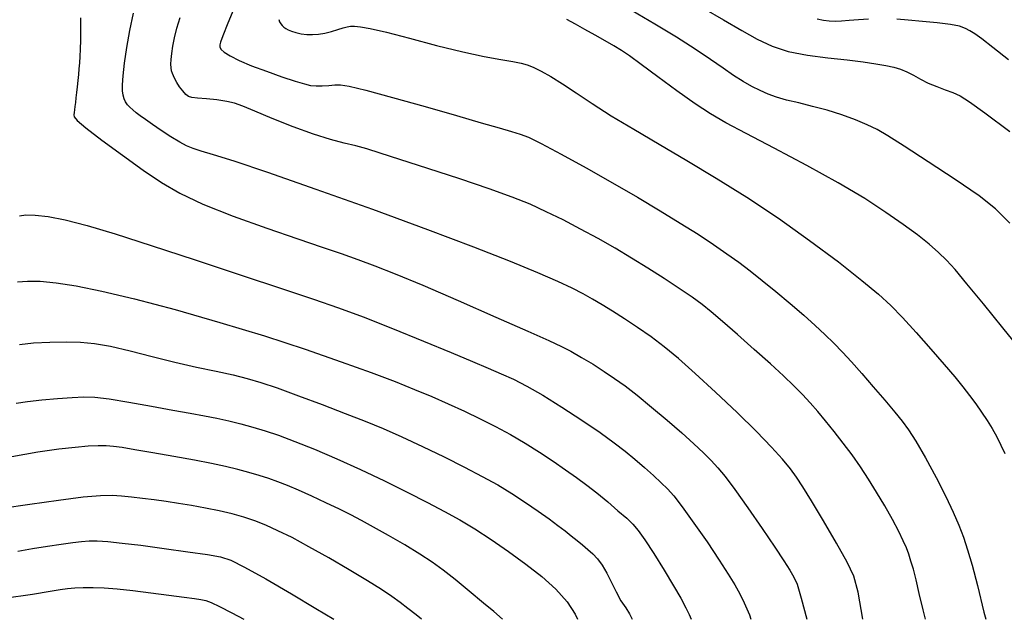
# Model space of a CAD drawing. Extents: x 351764 to 354964, y 1053830 to 1056830.
# Drawn here: x 352195 to 352311, y 1054014 to 1054084 of the extents above; entities that cross this region are included whole.
import ezdxf

# ---------------------------------------------------------------- set-up
doc = ezdxf.new("R2010")
doc.units = 0
doc.header["$MEASUREMENT"] = 0
doc.layers.add('INDEX', color=1, linetype='CONTINUOUS')
doc.layers.add('INTER', color=33, linetype='CONTINUOUS')

msp = doc.modelspace()

# ---------------------------------------------------------------- linework, layer by layer
at = {"layer": 'INDEX', "color": 1, "linetype": 'CONTINUOUS'}
for points, elevation in [([(352275.75, 1054085.33), (352278.06, 1054083.98), (352280.19, 1054082.75), (352280.19, 1054082.75), (352282.02, 1054081.72), (352283.76, 1054080.9), (352285.66, 1054080.28), (352285.66, 1054080.28), (352287.92, 1054079.84), (352290.32, 1054079.53), (352292.58, 1054079.28), (352292.58, 1054079.28), (352294.46, 1054079.06), (352295.96, 1054078.84), (352297.14, 1054078.63), (352297.14, 1054078.63), (352298.08, 1054078.42), (352298.86, 1054078.19), (352299.6, 1054077.88), (352299.6, 1054077.88), (352300.36, 1054077.49), (352301.2, 1054077.03), (352302.11, 1054076.57), (352302.11, 1054076.57), (352303.11, 1054076.16), (352304.11, 1054075.79), (352305.02, 1054075.44), (352305.02, 1054075.44), (352305.85, 1054075.07), (352306.95, 1054074.38), (352308.78, 1054073.06), (352308.78, 1054073.06), (352311.69, 1054070.86)], 2470), ([(352301.77, 1054013.55), (352301.5, 1054014.66), (352301.06, 1054016.59), (352300.68, 1054018.2), (352300.68, 1054018.2), (352300.36, 1054019.44), (352300.08, 1054020.39), (352299.82, 1054021.18), (352299.82, 1054021.18), (352299.54, 1054021.94), (352299.18, 1054022.78), (352298.65, 1054023.86), (352297.9, 1054025.26), (352296.99, 1054026.86), (352296.04, 1054028.5), (352296.04, 1054028.5), (352295.1, 1054030.03), (352294.16, 1054031.47), (352293.18, 1054032.87), (352293.18, 1054032.87), (352292.13, 1054034.26), (352291.07, 1054035.6), (352290.05, 1054036.85), (352290.05, 1054036.85), (352289.12, 1054037.95), (352288.24, 1054038.97), (352287.33, 1054039.96), (352287.33, 1054039.96), (352286.31, 1054040.99), (352285.09, 1054042.16), (352283.55, 1054043.58), (352283.55, 1054043.58), (352281.66, 1054045.27), (352279.68, 1054047.02), (352277.92, 1054048.55), (352277.92, 1054048.55), (352276.61, 1054049.67), (352275.53, 1054050.54), (352274.36, 1054051.39), (352274.36, 1054051.39), (352272.85, 1054052.43), (352271.07, 1054053.6), (352269.16, 1054054.82), (352269.16, 1054054.82), (352267.23, 1054056), (352265.3, 1054057.15), (352263.31, 1054058.28), (352263.31, 1054058.28), (352261.25, 1054059.4), (352259.19, 1054060.48), (352257.21, 1054061.45), (352257.21, 1054061.45), (352255.32, 1054062.32), (352253.21, 1054063.17), (352250.51, 1054064.14), (352250.51, 1054064.14), (352247.03, 1054065.31), (352243.29, 1054066.52), (352240, 1054067.58), (352240, 1054067.58), (352237.69, 1054068.33), (352236.1, 1054068.83), (352234.82, 1054069.19), (352234.82, 1054069.19), (352233.46, 1054069.52), (352231.84, 1054069.94), (352229.85, 1054070.56), (352229.85, 1054070.56), (352227.46, 1054071.44), (352225, 1054072.42), (352222.93, 1054073.28), (352222.93, 1054073.28), (352221.53, 1054073.85), (352220.57, 1054074.2), (352219.65, 1054074.41), (352219.65, 1054074.41), (352218.49, 1054074.58), (352217.26, 1054074.71), (352216.21, 1054074.81), (352216.21, 1054074.81), (352215.53, 1054074.88), (352215.14, 1054074.99), (352214.83, 1054075.23), (352214.83, 1054075.23), (352214.49, 1054075.64), (352214.11, 1054076.14), (352213.78, 1054076.64), (352213.78, 1054076.64), (352213.54, 1054077.06), (352213.37, 1054077.4), (352213.26, 1054077.71), (352213.26, 1054077.71), (352213.17, 1054078.01), (352213.11, 1054078.36), (352213.09, 1054078.79), (352213.09, 1054078.79), (352213.11, 1054079.35), (352213.18, 1054080.05), (352213.31, 1054080.89), (352213.31, 1054080.89), (352213.5, 1054081.88), (352213.78, 1054083.01), (352214.17, 1054084.27)], 2480), ([(352195.28, 1054045.85), (352196.92, 1054046.02), (352198.84, 1054046.12), (352200.75, 1054046.16), (352200.75, 1054046.16), (352202.45, 1054046.12), (352204.1, 1054045.96), (352205.98, 1054045.63), (352205.98, 1054045.63), (352208.29, 1054045.09), (352210.88, 1054044.43), (352213.55, 1054043.77), (352213.55, 1054043.77), (352216.09, 1054043.19), (352218.4, 1054042.69), (352220.39, 1054042.26), (352220.39, 1054042.26), (352222.04, 1054041.85), (352223.64, 1054041.39), (352225.57, 1054040.73), (352225.57, 1054040.73), (352228.07, 1054039.82), (352230.87, 1054038.78), (352233.58, 1054037.74), (352233.58, 1054037.74), (352235.91, 1054036.83), (352238.04, 1054035.96), (352240.23, 1054035), (352240.23, 1054035), (352242.67, 1054033.86), (352245.2, 1054032.63), (352247.6, 1054031.42), (352249.68, 1054030.34), (352251.5, 1054029.33), (352253.17, 1054028.33), (352253.17, 1054028.33), (352254.77, 1054027.28), (352256.24, 1054026.26), (352257.53, 1054025.34), (352257.53, 1054025.34), (352258.57, 1054024.57), (352259.41, 1054023.94), (352260.15, 1054023.37), (352260.15, 1054023.37), (352260.83, 1054022.82), (352261.48, 1054022.28), (352262.1, 1054021.76), (352262.1, 1054021.76), (352262.69, 1054021.25), (352263.24, 1054020.66), (352263.79, 1054019.91), (352263.79, 1054019.91), (352264.33, 1054018.95), (352264.87, 1054017.86), (352265.42, 1054016.76), (352265.42, 1054016.76), (352265.99, 1054015.73), (352266.55, 1054014.88), (352267, 1054014.17), (352267, 1054014.17), (352267.31, 1054013.55)], 2490), ([(352193.49, 1054016.01), (352196.81, 1054016.51), (352196.81, 1054016.51), (352198.87, 1054016.86), (352200.07, 1054017.05), (352200.91, 1054017.15), (352200.91, 1054017.15), (352201.78, 1054017.23), (352202.78, 1054017.28), (352203.93, 1054017.29), (352203.93, 1054017.29), (352205.25, 1054017.24), (352206.78, 1054017.11), (352208.61, 1054016.92), (352208.61, 1054016.92), (352210.73, 1054016.66), (352212.85, 1054016.38), (352214.64, 1054016.14), (352214.64, 1054016.14), (352215.85, 1054015.98), (352216.61, 1054015.86), (352217.18, 1054015.74), (352217.18, 1054015.74), (352217.81, 1054015.53), (352218.81, 1054015.04), (352220.26, 1054014.29), (352220.26, 1054014.29), (352221.64, 1054013.55)], 2500)]:
    msp.add_lwpolyline(points, dxfattribs=dict(at, elevation=elevation))
at = {"layer": 'INTER', "color": 33, "linetype": 'CONTINUOUS'}
for points, elevation in [([(352220.79, 1054086.03), (352219.78, 1054083.61), (352219.78, 1054083.61), (352219.17, 1054082.12), (352218.9, 1054081.39), (352218.83, 1054081.05), (352218.83, 1054081.05), (352218.83, 1054080.8), (352218.97, 1054080.53), (352219.35, 1054080.2), (352219.35, 1054080.2), (352220.06, 1054079.76), (352221.12, 1054079.23), (352222.55, 1054078.61), (352222.55, 1054078.61), (352224.31, 1054077.95), (352226.13, 1054077.31), (352227.69, 1054076.8), (352227.69, 1054076.8), (352228.77, 1054076.46), (352229.51, 1054076.29), (352230.16, 1054076.23), (352230.16, 1054076.23), (352230.88, 1054076.24), (352231.65, 1054076.29), (352232.36, 1054076.35), (352232.36, 1054076.35), (352233.01, 1054076.36), (352234.05, 1054076.21), (352235.99, 1054075.75), (352235.99, 1054075.75), (352239.15, 1054074.89), (352242.97, 1054073.81), (352246.65, 1054072.75), (352246.65, 1054072.75), (352249.55, 1054071.91), (352251.67, 1054071.3), (352253.13, 1054070.88), (352253.13, 1054070.88), (352254.13, 1054070.58), (352255.11, 1054070.19), (352256.6, 1054069.45), (352256.6, 1054069.45), (352258.94, 1054068.2), (352261.88, 1054066.59), (352264.99, 1054064.84), (352264.99, 1054064.84), (352267.92, 1054063.16), (352270.58, 1054061.57), (352272.96, 1054060.11), (352272.96, 1054060.11), (352275.05, 1054058.79), (352276.87, 1054057.58), (352278.45, 1054056.5), (352278.45, 1054056.5), (352279.84, 1054055.5), (352281.17, 1054054.5), (352282.6, 1054053.38), (352282.6, 1054053.38), (352284.21, 1054052.07), (352285.89, 1054050.66), (352287.47, 1054049.29), (352287.47, 1054049.29), (352288.81, 1054048.09), (352289.96, 1054047.02), (352291, 1054045.99), (352291, 1054045.99), (352292.03, 1054044.94), (352293.1, 1054043.79), (352294.3, 1054042.44), (352294.3, 1054042.44), (352295.65, 1054040.88), (352297.01, 1054039.28), (352298.18, 1054037.89), (352298.18, 1054037.89), (352299.05, 1054036.84), (352299.79, 1054035.83), (352300.64, 1054034.48), (352300.64, 1054034.48), (352301.77, 1054032.51), (352303.03, 1054030.2), (352304.18, 1054027.96), (352304.18, 1054027.96), (352305.06, 1054026.12), (352305.72, 1054024.59), (352306.24, 1054023.18), (352306.24, 1054023.18), (352306.74, 1054021.7), (352307.27, 1054019.89), (352307.9, 1054017.5), (352308.66, 1054014.4), (352308.88, 1054013.55)], 2478), ([(352202.47, 1054084.25), (352202.47, 1054082.82), (352202.45, 1054081.6), (352202.42, 1054080.56), (352202.37, 1054079.69), (352202.37, 1054079.69), (352202.32, 1054078.94), (352202.26, 1054078.26), (352202.2, 1054077.58), (352202.2, 1054077.58), (352202.13, 1054076.86), (352202.05, 1054076.14), (352201.98, 1054075.45), (352201.98, 1054075.45), (352201.92, 1054074.82), (352201.86, 1054074.27), (352201.8, 1054073.8), (352201.8, 1054073.8), (352201.76, 1054073.41), (352201.71, 1054073.09), (352201.67, 1054072.83), (352201.67, 1054072.83), (352201.69, 1054072.58), (352202.05, 1054072.16), (352203.08, 1054071.29), (352203.08, 1054071.29), (352204.97, 1054069.86), (352207.39, 1054068.09), (352209.83, 1054066.35), (352209.83, 1054066.35), (352211.97, 1054064.9), (352214.14, 1054063.63), (352216.85, 1054062.35), (352216.85, 1054062.35), (352220.41, 1054060.94), (352224.35, 1054059.52), (352228, 1054058.26), (352228, 1054058.26), (352230.86, 1054057.28), (352233.1, 1054056.52), (352235.05, 1054055.84), (352235.05, 1054055.84), (352237.04, 1054055.1), (352239.46, 1054054.15), (352242.68, 1054052.81), (352242.68, 1054052.81), (352246.85, 1054051), (352251.28, 1054049.06), (352255.06, 1054047.4), (352255.06, 1054047.4), (352257.51, 1054046.31), (352258.99, 1054045.62), (352260.11, 1054045.04), (352260.11, 1054045.04), (352261.35, 1054044.33), (352262.71, 1054043.51), (352264.03, 1054042.67), (352264.03, 1054042.67), (352265.24, 1054041.86), (352266.47, 1054040.97), (352267.88, 1054039.87), (352267.88, 1054039.87), (352269.59, 1054038.48), (352271.42, 1054036.93), (352273.14, 1054035.45), (352273.14, 1054035.45), (352274.55, 1054034.18), (352275.68, 1054033.12), (352276.59, 1054032.21), (352276.59, 1054032.21), (352277.38, 1054031.36), (352278.24, 1054030.31), (352279.37, 1054028.79), (352279.37, 1054028.79), (352280.9, 1054026.64), (352282.57, 1054024.22), (352284.07, 1054022.02), (352284.07, 1054022.02), (352285.13, 1054020.43), (352285.84, 1054019.32), (352286.32, 1054018.51), (352286.32, 1054018.51), (352286.72, 1054017.66), (352287.19, 1054016.03), (352287.82, 1054013.55)], 2484), ([(352294.42, 1054013.55), (352293.86, 1054016.72), (352293.35, 1054018.63), (352292.59, 1054020.25), (352292.59, 1054020.25), (352291.32, 1054022.51), (352289.79, 1054025.12), (352288.39, 1054027.47), (352288.39, 1054027.47), (352287.38, 1054029.11), (352286.64, 1054030.25), (352285.91, 1054031.22), (352285.91, 1054031.22), (352284.97, 1054032.36), (352283.69, 1054033.79), (352281.93, 1054035.61), (352281.93, 1054035.61), (352279.64, 1054037.85), (352277.12, 1054040.24), (352274.73, 1054042.43), (352274.73, 1054042.43), (352272.75, 1054044.18), (352271.08, 1054045.57), (352269.53, 1054046.75), (352269.53, 1054046.75), (352267.95, 1054047.85), (352266.4, 1054048.87), (352264.98, 1054049.77), (352264.98, 1054049.77), (352263.76, 1054050.52), (352262.66, 1054051.17), (352261.54, 1054051.79), (352261.54, 1054051.79), (352260.26, 1054052.45), (352258.58, 1054053.24), (352256.23, 1054054.26), (352256.23, 1054054.26), (352252.99, 1054055.59), (352248.71, 1054057.27), (352243.29, 1054059.32), (352243.29, 1054059.32), (352236.81, 1054061.69), (352230.17, 1054064.07), (352224.47, 1054066.06), (352224.47, 1054066.06), (352220.53, 1054067.37), (352218.09, 1054068.13), (352216.64, 1054068.56), (352216.64, 1054068.56), (352215.68, 1054068.87), (352214.92, 1054069.19), (352214.12, 1054069.63), (352213.09, 1054070.26), (352211.95, 1054070.99), (352210.9, 1054071.7), (352210.9, 1054071.7), (352210.08, 1054072.27), (352209.46, 1054072.72), (352208.99, 1054073.08), (352208.99, 1054073.08), (352208.59, 1054073.41), (352208.26, 1054073.72), (352207.99, 1054074.02), (352207.99, 1054074.02), (352207.76, 1054074.36), (352207.59, 1054074.73), (352207.46, 1054075.15), (352207.46, 1054075.15), (352207.39, 1054075.65), (352207.39, 1054076.36), (352207.47, 1054077.41), (352207.47, 1054077.41), (352207.64, 1054078.9), (352207.91, 1054080.73), (352208.27, 1054082.75), (352208.27, 1054082.75), (352208.68, 1054084.78)], 2482), ([(352311.72, 1054060.09), (352310.02, 1054061.79), (352308.08, 1054063.3), (352308.08, 1054063.3), (352305.29, 1054065.22), (352302.11, 1054067.32), (352299.29, 1054069.15), (352299.29, 1054069.15), (352297.37, 1054070.35), (352296.09, 1054071.1), (352294.94, 1054071.65), (352294.94, 1054071.65), (352293.55, 1054072.23), (352291.94, 1054072.82), (352290.22, 1054073.37), (352290.22, 1054073.37), (352288.5, 1054073.83), (352286.88, 1054074.23), (352285.46, 1054074.57), (352285.46, 1054074.57), (352284.28, 1054074.92), (352283.28, 1054075.28), (352282.35, 1054075.69), (352282.35, 1054075.69), (352281.38, 1054076.18), (352280.34, 1054076.77), (352279.22, 1054077.47), (352279.22, 1054077.47), (352277.99, 1054078.32), (352276.53, 1054079.33), (352274.73, 1054080.54), (352274.73, 1054080.54), (352272.51, 1054081.96), (352269.98, 1054083.5), (352267.31, 1054085.07)], 2472), ([(352225.75, 1054084.02), (352225.85, 1054083.77), (352225.85, 1054083.77), (352225.99, 1054083.54), (352226.16, 1054083.34), (352226.36, 1054083.15), (352226.36, 1054083.15), (352226.59, 1054082.99), (352226.88, 1054082.82), (352227.27, 1054082.67), (352227.27, 1054082.67), (352227.78, 1054082.51), (352228.39, 1054082.37), (352229.06, 1054082.28), (352229.06, 1054082.28), (352229.73, 1054082.26), (352230.43, 1054082.31), (352231.17, 1054082.44), (352231.17, 1054082.44), (352231.95, 1054082.63), (352232.7, 1054082.85), (352233.33, 1054083.05), (352233.33, 1054083.05), (352233.79, 1054083.19), (352234.18, 1054083.26), (352234.65, 1054083.26), (352234.65, 1054083.26), (352235.35, 1054083.19), (352236.52, 1054082.98), (352238.41, 1054082.54), (352238.41, 1054082.54), (352241.14, 1054081.83), (352244.31, 1054081), (352247.38, 1054080.23), (352247.38, 1054080.23), (352249.92, 1054079.68), (352251.87, 1054079.32), (352253.29, 1054079.09), (352253.29, 1054079.09), (352254.25, 1054078.91), (352254.96, 1054078.72), (352255.67, 1054078.43), (352255.67, 1054078.43), (352256.59, 1054077.98), (352257.73, 1054077.33), (352259.11, 1054076.49), (352259.11, 1054076.49), (352260.72, 1054075.43), (352262.61, 1054074.17), (352264.85, 1054072.73), (352264.85, 1054072.73), (352267.49, 1054071.14), (352270.48, 1054069.39), (352273.74, 1054067.48), (352277.2, 1054065.4), (352280.8, 1054063.15), (352284.49, 1054060.69), (352284.49, 1054060.69), (352288.17, 1054058.08), (352291.55, 1054055.54), (352294.31, 1054053.38), (352294.31, 1054053.38), (352296.26, 1054051.77), (352297.7, 1054050.44), (352299.07, 1054049.02), (352299.07, 1054049.02), (352300.69, 1054047.24), (352302.42, 1054045.3), (352304, 1054043.48), (352304, 1054043.48), (352305.24, 1054042.03), (352306.19, 1054040.88), (352306.98, 1054039.86), (352306.98, 1054039.86), (352307.71, 1054038.88), (352308.39, 1054037.9), (352309.03, 1054036.92), (352309.03, 1054036.92), (352309.62, 1054035.95), (352310.16, 1054034.97), (352310.66, 1054034), (352310.66, 1054034), (352311.13, 1054033.02)], 2476), ([(352313.23, 1054044.92), (352310.9, 1054047.8), (352308.59, 1054050.62), (352306.64, 1054052.99), (352306.64, 1054052.99), (352305.26, 1054054.64), (352304.26, 1054055.76), (352303.33, 1054056.67), (352303.33, 1054056.67), (352302.22, 1054057.63), (352300.84, 1054058.72), (352299.16, 1054059.96), (352299.16, 1054059.96), (352297.14, 1054061.37), (352294.64, 1054062.99), (352291.54, 1054064.83), (352287.83, 1054066.89), (352284, 1054068.92), (352280.69, 1054070.65), (352280.69, 1054070.65), (352278.3, 1054071.91), (352276.5, 1054072.95), (352274.72, 1054074.12), (352274.72, 1054074.12), (352272.57, 1054075.65), (352270.32, 1054077.31), (352268.36, 1054078.76), (352268.36, 1054078.76), (352267.01, 1054079.75), (352266.05, 1054080.4), (352265.17, 1054080.94), (352265.17, 1054080.94), (352264.12, 1054081.55), (352262.94, 1054082.21), (352261.76, 1054082.87), (352261.76, 1054082.87), (352260.66, 1054083.49), (352259.64, 1054084.04)], 2474), ([(352295.07, 1054084.08), (352293.9, 1054083.99), (352292.83, 1054083.91), (352291.93, 1054083.85), (352291.17, 1054083.82), (352290.48, 1054083.84), (352290.48, 1054083.84), (352289.8, 1054083.92), (352289.06, 1054084.06)], 2468), ([(352311.53, 1054079.29), (352309.69, 1054080.76), (352309.69, 1054080.76), (352308.41, 1054081.75), (352307.6, 1054082.35), (352307.02, 1054082.72), (352307.02, 1054082.72), (352306.48, 1054083), (352305.77, 1054083.24), (352304.71, 1054083.45), (352304.71, 1054083.45), (352303.18, 1054083.64), (352301.42, 1054083.82), (352299.75, 1054083.97), (352299.75, 1054083.97), (352298.41, 1054084.07)], 2468), ([(352195.27, 1054060.98), (352196.02, 1054061.07), (352196.02, 1054061.07), (352197.11, 1054061.04), (352198.65, 1054060.87), (352200.67, 1054060.49), (352200.67, 1054060.49), (352203.24, 1054059.82), (352206.54, 1054058.83), (352210.76, 1054057.48), (352210.76, 1054057.48), (352215.92, 1054055.79), (352221.35, 1054053.99), (352226.19, 1054052.39), (352226.19, 1054052.39), (352229.84, 1054051.17), (352232.77, 1054050.17), (352235.7, 1054049.08), (352235.7, 1054049.08), (352239.15, 1054047.72), (352242.78, 1054046.24), (352246.04, 1054044.89), (352246.04, 1054044.89), (352248.52, 1054043.86), (352250.37, 1054043.07), (352251.89, 1054042.41), (352251.89, 1054042.41), (352253.34, 1054041.75), (352254.93, 1054040.95), (352256.8, 1054039.89), (352256.8, 1054039.89), (352259.04, 1054038.49), (352261.39, 1054036.94), (352263.53, 1054035.49), (352263.53, 1054035.49), (352265.19, 1054034.3), (352266.49, 1054033.32), (352267.63, 1054032.38), (352267.63, 1054032.38), (352268.75, 1054031.4), (352269.81, 1054030.43), (352270.72, 1054029.57), (352270.72, 1054029.57), (352271.46, 1054028.86), (352272.2, 1054028.04), (352273.19, 1054026.77), (352273.19, 1054026.77), (352274.56, 1054024.86), (352276.11, 1054022.63), (352277.54, 1054020.51), (352277.54, 1054020.51), (352278.61, 1054018.85), (352279.38, 1054017.58), (352279.95, 1054016.52), (352279.95, 1054016.52), (352280.47, 1054015.48), (352281.1, 1054014.05), (352281.25, 1054013.55)], 2486), ([(352195.03, 1054053.19), (352196.22, 1054053.3), (352197.71, 1054053.27), (352199.58, 1054053.09), (352199.58, 1054053.09), (352201.94, 1054052.72), (352204.97, 1054052.12), (352208.82, 1054051.2), (352208.82, 1054051.2), (352213.57, 1054049.94), (352218.82, 1054048.44), (352224.07, 1054046.85), (352224.07, 1054046.85), (352228.88, 1054045.28), (352233.09, 1054043.82), (352236.63, 1054042.54), (352236.63, 1054042.54), (352239.44, 1054041.48), (352241.73, 1054040.57), (352243.74, 1054039.73), (352243.74, 1054039.73), (352245.68, 1054038.88), (352247.58, 1054038.01), (352249.44, 1054037.12), (352249.44, 1054037.12), (352251.23, 1054036.21), (352252.99, 1054035.26), (352254.71, 1054034.25), (352254.71, 1054034.25), (352256.4, 1054033.19), (352258.01, 1054032.12), (352259.48, 1054031.1), (352259.48, 1054031.1), (352260.78, 1054030.19), (352261.97, 1054029.32), (352263.17, 1054028.39), (352264.43, 1054027.35), (352265.64, 1054026.31), (352266.66, 1054025.42), (352266.66, 1054025.42), (352267.39, 1054024.72), (352268.01, 1054023.99), (352268.78, 1054022.9), (352268.78, 1054022.9), (352269.85, 1054021.26), (352271.06, 1054019.32), (352272.17, 1054017.48), (352272.17, 1054017.48), (352273.01, 1054016.03), (352273.6, 1054014.89), (352274, 1054014.09), (352274, 1054014.09), (352274.24, 1054013.55)], 2488), ([(352194.89, 1054038.93), (352196.22, 1054039.13), (352196.22, 1054039.13), (352197.9, 1054039.32), (352199.76, 1054039.49), (352201.47, 1054039.62), (352201.47, 1054039.62), (352202.83, 1054039.69), (352204.13, 1054039.65), (352205.81, 1054039.45), (352208.13, 1054039.07), (352210.79, 1054038.6), (352213.32, 1054038.14), (352213.32, 1054038.14), (352215.36, 1054037.77), (352217.02, 1054037.46), (352218.47, 1054037.17), (352218.47, 1054037.17), (352219.89, 1054036.86), (352221.3, 1054036.51), (352222.72, 1054036.13), (352222.72, 1054036.13), (352224.15, 1054035.7), (352225.74, 1054035.17), (352227.64, 1054034.46), (352227.64, 1054034.46), (352229.95, 1054033.53), (352232.58, 1054032.41), (352235.37, 1054031.16), (352235.37, 1054031.16), (352238.18, 1054029.82), (352240.85, 1054028.49), (352243.23, 1054027.27), (352243.23, 1054027.27), (352245.24, 1054026.22), (352247.03, 1054025.24), (352248.81, 1054024.17), (352248.81, 1054024.17), (352250.74, 1054022.91), (352252.78, 1054021.51), (352254.79, 1054020.04), (352254.79, 1054020.04), (352256.68, 1054018.57), (352258.34, 1054017.09), (352259.67, 1054015.59), (352259.67, 1054015.59), (352260.61, 1054014.15), (352260.86, 1054013.55)], 2492), ([(352252.08, 1054013.54), (352251.04, 1054014.45), (352251.04, 1054014.45), (352249.84, 1054015.42), (352248.14, 1054016.86), (352246.5, 1054018.22), (352246.5, 1054018.22), (352245.1, 1054019.32), (352243.81, 1054020.26), (352242.35, 1054021.21), (352242.35, 1054021.21), (352240.58, 1054022.28), (352238.67, 1054023.38), (352236.91, 1054024.37), (352236.91, 1054024.37), (352235.48, 1054025.16), (352234.22, 1054025.82), (352232.89, 1054026.48), (352231.31, 1054027.23), (352229.64, 1054028), (352228.07, 1054028.71), (352228.07, 1054028.71), (352226.77, 1054029.27), (352225.66, 1054029.71), (352224.59, 1054030.09), (352224.59, 1054030.09), (352223.46, 1054030.45), (352222.24, 1054030.81), (352220.93, 1054031.15), (352220.93, 1054031.15), (352219.51, 1054031.49), (352217.86, 1054031.85), (352215.85, 1054032.24), (352215.85, 1054032.24), (352213.44, 1054032.68), (352210.96, 1054033.11), (352208.83, 1054033.48), (352208.83, 1054033.48), (352207.35, 1054033.73), (352206.33, 1054033.87), (352205.48, 1054033.93), (352205.48, 1054033.93), (352204.53, 1054033.94), (352203.35, 1054033.88), (352201.84, 1054033.75), (352201.84, 1054033.75), (352199.9, 1054033.54), (352197.45, 1054033.18), (352194.4, 1054032.62)], 2494), ([(352242.54, 1054013.55), (352241.93, 1054014.08), (352240.95, 1054014.82), (352240.02, 1054015.53), (352240.02, 1054015.53), (352239.04, 1054016.24), (352237.83, 1054017.05), (352236.2, 1054018.07), (352236.2, 1054018.07), (352234.05, 1054019.36), (352231.64, 1054020.77), (352229.31, 1054022.08), (352229.31, 1054022.08), (352227.33, 1054023.14), (352225.67, 1054023.96), (352224.24, 1054024.6), (352224.24, 1054024.6), (352222.93, 1054025.12), (352221.65, 1054025.55), (352220.28, 1054025.93), (352218.76, 1054026.28), (352217.14, 1054026.61), (352215.52, 1054026.9), (352215.52, 1054026.9), (352213.98, 1054027.16), (352212.52, 1054027.38), (352211.12, 1054027.58), (352211.12, 1054027.58), (352209.76, 1054027.76), (352208.46, 1054027.91), (352207.28, 1054028.02), (352207.28, 1054028.02), (352206.16, 1054028.09), (352204.79, 1054028.05), (352202.77, 1054027.88), (352202.77, 1054027.88), (352199.87, 1054027.52), (352196.51, 1054027.05), (352193.26, 1054026.56)], 2496), ([(352195.07, 1054021.56), (352196.82, 1054021.85), (352196.82, 1054021.85), (352198.56, 1054022.13), (352200.19, 1054022.37), (352201.57, 1054022.57), (352201.57, 1054022.57), (352202.59, 1054022.7), (352203.46, 1054022.76), (352204.41, 1054022.75), (352204.41, 1054022.75), (352205.67, 1054022.67), (352207.35, 1054022.51), (352209.56, 1054022.24), (352212.27, 1054021.88), (352215.06, 1054021.49), (352217.38, 1054021.16), (352217.38, 1054021.16), (352218.9, 1054020.9), (352220.11, 1054020.5), (352221.74, 1054019.69), (352221.74, 1054019.69), (352224.25, 1054018.28), (352227.25, 1054016.54), (352230.12, 1054014.82), (352230.12, 1054014.82), (352232.24, 1054013.55)], 2498)]:
    msp.add_lwpolyline(points, dxfattribs=dict(at, elevation=elevation))

doc.saveas('drawing.dxf')
